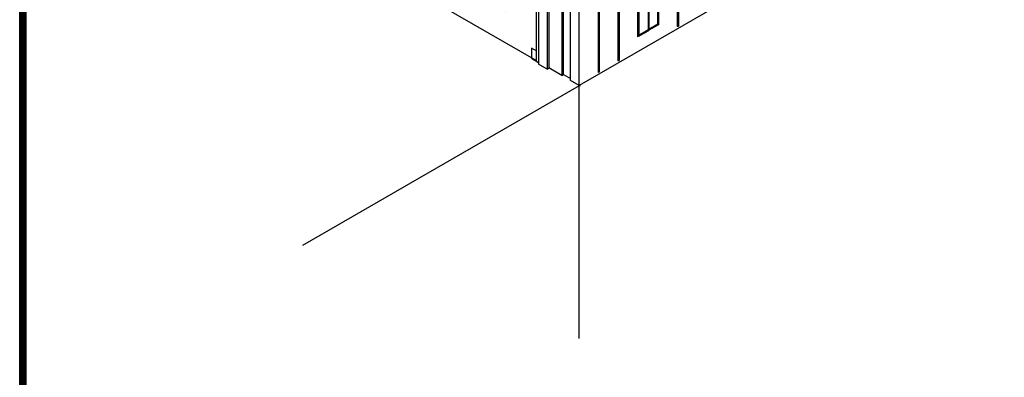
# Model space of a CAD drawing. Units: inches. Extents: x 244 to 348, y 24 to 158.
# Drawn here: x 244 to 278, y 86 to 98 of the extents above; entities that cross this region are included whole.
import ezdxf

# ---------------------------------------------------------------- set-up
doc = ezdxf.new("R2010")
doc.units = ezdxf.units.IN
doc.header["$MEASUREMENT"] = 0
for name, color, linetype in [('Block', 1, 'Continuous'), ('Conc', 252, 'Continuous'), ('Dim', 7, 'Continuous')]:
    doc.layers.add(name, color=color, linetype=linetype)

msp = doc.modelspace()

# ---------------------------------------------------------------- hatches: boundary and pattern name
at = {"layer": 'Conc'}
h = msp.add_hatch(dxfattribs=at)
h.set_pattern_fill('AR-CONC', color=256, scale=0.5, style=0)
h.set_pattern_definition([(50, (2.805, 22.4113), (3.5863, -0.31376), [0.375, -4.125]), (355, (2.805, 22.4113), (-0.693757, 3.76096), [0.3, -3.3]), (100.4514, (3.1037, 22.3852), (2.892547, 3.447198), [0.3187, -3.50571]), (46.1842, (2.805, 23.4113), (5.336205, -0.827595), [0.5625, -6.1875]), (96.6356, (3.2495, 23.3424), (4.67331, 4.87059), [0.47805, -5.25856]), (351.1842, (2.805, 23.4113), (4.67331, 4.87059), [0.45, -4.95]), (21, (3.305, 23.1613), (2.984535, -2.013094), [0.375, -4.125]), (326, (3.305, 23.1613), (1.216577, 3.62575), [0.3, -3.3]), (71.4514, (3.5536, 22.9936), (4.201113, 1.612652), [0.3187, -3.50571]), (37.5, (2.8049, 22.4113), (0.060799, 1.664469), [0, -3.26, 0, -3.35, 0, -3.3125]), (7.5, (2.8049, 22.4113), (1.315348, 1.972059), [0, -1.91, 0, -3.185, 0, -1.2625]), (327.5, (1.6899, 22.4113), (2.669112, -0.1127744), [0, -1.25, 0, -3.9, 0, -5.175]), (317.5, (1.1899, 22.4113), (2.91593, 0.500525), [0, -1.625, 0, -2.59, 0, -3.675])])
h.paths.add_polyline_path([(256.787, 110.879), (261.845, 107.957), (261.845, 96.969), (256.787, 99.891)])

# ---------------------------------------------------------------- linework, layer by layer
at = {"layer": 'Block'}
for p, q in [((299.877, 117.211), (263.33, 96.116)), ((266.712, 98.138), (266.712, 108.982)), ((266.712, 108.982), (266.712, 98.138)), ((266.74, 109.001), (266.74, 98.157)), ((266.031, 108.148), (266.031, 98.224)), ((266.031, 98.224), (266.031, 108.148)), ((266.06, 108.168), (266.06, 98.205)), ((261.845, 107.957), (261.845, 97.314)), ((261.845, 107.957), (261.845, 96.969)), ((261.931, 107.842), (261.931, 96.854)), ((262.286, 107.698), (262.286, 96.72)), ((264.671, 96.959), (264.671, 107.804)), ((264.671, 96.959), (264.671, 107.804)), ((264.7, 107.823), (264.7, 96.978)), ((265.351, 107.756), (265.351, 97.802)), ((265.351, 97.802), (265.351, 107.756)), ((265.38, 107.775), (265.38, 97.85)), ((265.696, 107.947), (265.696, 98.032)), ((265.696, 107.947), (265.696, 98.032)), ((265.725, 107.966), (265.725, 98.042)), ((262.228, 107.669), (262.228, 96.681)), ((262.736, 107.449), (262.736, 96.461)), ((262.793, 96.49), (262.793, 107.478)), ((263.991, 107.42), (263.991, 96.566)), ((263.991, 96.566), (263.991, 107.42)), ((264.02, 107.43), (264.02, 96.586)), ((263.033, 96.289), (263.033, 107.277)), ((263.33, 96.116), (263.33, 107.104)), ((266.031, 98.224), (265.725, 98.042)), ((266.031, 98.224), (265.725, 98.042)), ((266.031, 98.224), (266.031, 98.233)), ((266.031, 98.185), (266.031, 98.224)), ((266.031, 98.224), (266.031, 98.185)), ((266.031, 98.205), (266.031, 98.224)), ((266.031, 98.205), (266.031, 98.224)), ((266.06, 98.205), (266.031, 98.185)), ((266.031, 98.185), (266.031, 98.205)), ((266.06, 98.205), (266.031, 98.205)), ((266.031, 98.205), (266.031, 98.185)), ((266.031, 98.195), (266.031, 98.185)), ((266.06, 98.214), (266.06, 98.205)), ((265.696, 98.032), (265.38, 97.85)), ((265.696, 98.032), (265.38, 97.85)), ((265.38, 97.812), (265.696, 97.994)), ((265.725, 98.042), (265.696, 98.032)), ((265.725, 98.042), (265.696, 98.032)), ((265.725, 98.013), (265.696, 98.032)), ((265.696, 98.032), (265.696, 97.994)), ((265.696, 98.032), (265.696, 98.013)), ((265.696, 98.032), (265.696, 97.994)), ((265.696, 98.013), (265.696, 98.032)), ((265.696, 98.032), (265.696, 98.023)), ((265.696, 98.032), (265.696, 98.023)), ((265.725, 98.013), (265.696, 97.994)), ((265.696, 98.013), (265.725, 98.013)), ((265.696, 97.994), (265.696, 98.013)), ((265.696, 98.013), (265.696, 97.994)), ((265.696, 98.013), (265.696, 98.003)), ((265.696, 97.994), (265.696, 97.984)), ((266.031, 98.185), (265.725, 98.013)), ((265.725, 98.051), (265.725, 98.042)), ((265.725, 98.013), (265.725, 98.003)), ((266.74, 98.157), (266.712, 98.138)), ((266.74, 98.157), (266.712, 98.157)), ((266.712, 98.138), (266.712, 98.128)), ((266.74, 98.157), (266.74, 98.147)), ((265.351, 97.831), (265.38, 97.85)), ((265.38, 97.85), (265.351, 97.831)), ((265.351, 97.831), (265.38, 97.85)), ((265.38, 97.85), (265.351, 97.831)), ((265.38, 97.812), (265.351, 97.831)), ((265.351, 97.802), (265.38, 97.812)), ((265.38, 97.812), (265.351, 97.812)), ((265.351, 97.812), (265.351, 97.802)), ((265.351, 97.812), (265.351, 97.802)), ((265.351, 97.802), (265.351, 97.793)), ((265.38, 97.85), (265.38, 97.841)), ((265.38, 97.821), (265.38, 97.812)), ((261.692, 97.409), (261.692, 97.4)), ((261.692, 97.4), (261.692, 97.055)), ((261.692, 97.4), (261.845, 97.314)), ((261.845, 97.323), (261.845, 97.314)), ((261.692, 97.065), (261.692, 97.055)), ((261.692, 97.055), (261.931, 96.911)), ((261.845, 96.969), (261.845, 96.978)), ((262.228, 96.681), (261.931, 96.854)), ((261.931, 96.854), (261.931, 96.844)), ((264.671, 96.959), (264.7, 96.978)), ((264.671, 96.978), (264.671, 96.959)), ((264.7, 96.978), (264.671, 96.978)), ((264.671, 96.978), (264.671, 96.959)), ((264.671, 96.959), (264.671, 96.95)), ((264.7, 96.978), (264.7, 96.969)), ((262.228, 96.681), (262.286, 96.72)), ((262.228, 96.681), (262.228, 96.672)), ((262.736, 96.461), (262.286, 96.72)), ((262.286, 96.72), (262.286, 96.71)), ((262.793, 96.499), (262.793, 96.49)), ((263.991, 96.566), (264.02, 96.586)), ((264.02, 96.586), (263.991, 96.586)), ((263.991, 96.566), (263.991, 96.557)), ((264.02, 96.586), (264.02, 96.576)), ((262.736, 96.461), (262.793, 96.49)), ((262.736, 96.461), (262.736, 96.451)), ((262.793, 96.49), (263.033, 96.356)), ((263.33, 96.116), (263.033, 96.289)), ((263.033, 96.289), (263.033, 96.279)), ((263.33, 96.107), (253.816, 90.614)), ((263.292, 96.116), (263.378, 96.116)), ((263.33, 87.424), (263.33, 96.116))]:
    msp.add_line(p, q, dxfattribs=at)
at = {"layer": 'Conc'}
for p, q in [((261.845, 107.957), (261.845, 96.969)), ((261.845, 96.969), (256.787, 99.891))]:
    msp.add_line(p, q, dxfattribs=at)
at = {"layer": 'Dim'}
msp.add_line((244.089, 23.661), (244.089, 157.541), dxfattribs=at)
at = {"layer": 'Dim', "const_width": 0.24}
msp.add_lwpolyline([(244.209, 157.421), (347.476, 157.421), (347.476, 23.781), (244.209, 23.781)], close=True, dxfattribs=at)

doc.saveas('drawing.dxf')
